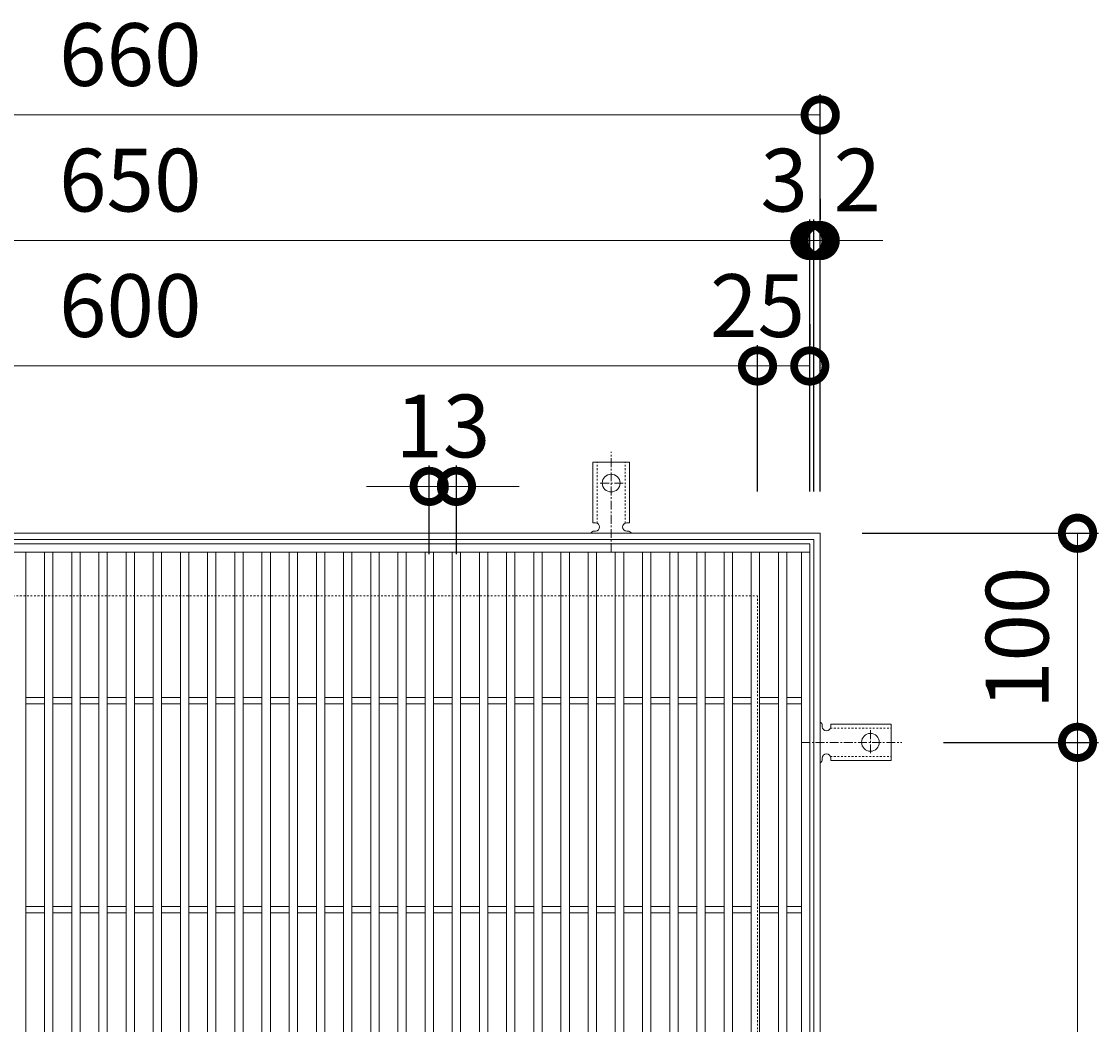
# Model space of a CAD drawing. Units: millimetres. Extents: x -561 to 504, y -279 to 1277.
# Drawn here: x -38 to 477, y 798 to 1277 of the extents above; entities that cross this region are included whole.
import ezdxf

# ---------------------------------------------------------------- set-up
doc = ezdxf.new("R2010")
doc.units = ezdxf.units.MM
doc.linetypes.add('中心線（短）', pattern=[6.773333, 4.233333, -0.846667, 0.846667, -0.846667])
doc.linetypes.add('点線（標準）', pattern=[1.693333, 0.846667, -0.846667])
for name, color, linetype in [('(K)アンカー', 3, 'Continuous'), ('(K)受枠', 2, 'Continuous'), ('(K)寸法', 7, 'Continuous'), ('(K)蓋', 3, 'Continuous')]:
    doc.layers.add(name, color=color, linetype=linetype)
doc.styles.add('(K)MSゴシック', font='MS Gothic.ttf')
doc.dimstyles.new('KAD-1', dxfattribs={"dimtxt": 3, "dimasz": 3, "dimexe": 1, "dimexo": 2, "dimgap": 1, "dimtad": 1, "dimdec": 1, "dimdsep": 46, "dimtxsty": '(K)MSゴシック', "dimblk": 'DOTSMALL', "dimcen": 0, "dimclrd": 7, "dimclre": 256, "dimclrt": 2, "dimadec": 1, "dimazin": 0, "dimtfac": 1, "dimtdec": 1, "dimtmove": 0, "dimatfit": 3, "dimldrblk": 'DOTSMALL', "dimfxl": 1, "dimtfill": 1, "dimlwd": 9, "dimlwe": -1, "dimarcsym": 0})

# ---------------------------------------------------------------- blocks, each defined once
blk = doc.blocks.new('_DotSmall')
at = {"color": 0, "linetype": 'ByBlock', "const_width": 0.5}
blk.add_lwpolyline([(-0.0625, 0, 1), (0.0625, 0, 1)], format="xyb", close=True, dxfattribs=at)
blk = doc.blocks.new('*D9')
at = {"layer": '(K)寸法', "transparency": 16777216}
for p, q in [((-316.26, 1052.61), (-316.26, 1242.66)), ((343.74, 1052.61), (343.74, 1242.66))]:
    blk.add_line(p, q, dxfattribs=at)
at = {"layer": '(K)寸法', "color": 7, "lineweight": 9, "transparency": 16777216}
blk.add_line((-316.26, 1232.66), (343.74, 1232.66), dxfattribs=at)
at = {"layer": 'Defpoints', "color": 0, "transparency": 16777216}
for p in [(343.74, 1232.66), (-316.26, 1032.61), (343.74, 1032.61)]:
    blk.add_point(p, dxfattribs=at)
at = {"layer": '(K)寸法', "color": 7, "lineweight": 9, "transparency": 16777216, "xscale": 30, "yscale": 30, "zscale": 30, "rotation": 180}
blk.add_blockref('_DotSmall', (-316.26, 1232.66), dxfattribs=at)
at = {"layer": '(K)寸法', "color": 7, "lineweight": 9, "transparency": 16777216, "xscale": 30, "yscale": 30, "zscale": 30}
blk.add_blockref('_DotSmall', (343.74, 1232.66), dxfattribs=at)
at = {"layer": '(K)寸法', "color": 2, "lineweight": 9, "transparency": 16777216, "insert": (13.74, 1257.66), "char_height": 30, "attachment_point": 5, "style": '(K)MSゴシック', "bg_fill": 3, "box_fill_scale": 1.1, "bg_fill_color": 256, "bg_fill_true_color": 13158600, "bg_fill_transparency": 0}
blk.add_mtext('660', dxfattribs=at)
blk = doc.blocks.new('*D12')
at = {"layer": '(K)寸法', "transparency": 16777216}
for p, q in [((-311.26, 1052.61), (-311.26, 1182.61)), ((338.74, 1052.61), (338.74, 1182.61))]:
    blk.add_line(p, q, dxfattribs=at)
at = {"layer": '(K)寸法', "color": 7, "lineweight": 9, "transparency": 16777216}
blk.add_line((-311.26, 1172.61), (338.74, 1172.61), dxfattribs=at)
at = {"layer": 'Defpoints', "color": 0, "transparency": 16777216}
for p in [(338.74, 1172.61), (-311.26, 1032.61), (338.74, 1032.61)]:
    blk.add_point(p, dxfattribs=at)
at = {"layer": '(K)寸法', "color": 7, "lineweight": 9, "transparency": 16777216, "xscale": 30, "yscale": 30, "zscale": 30, "rotation": 180}
blk.add_blockref('_DotSmall', (-311.26, 1172.61), dxfattribs=at)
at = {"layer": '(K)寸法', "color": 7, "lineweight": 9, "transparency": 16777216, "xscale": 30, "yscale": 30, "zscale": 30}
blk.add_blockref('_DotSmall', (338.74, 1172.61), dxfattribs=at)
at = {"layer": '(K)寸法', "color": 2, "lineweight": 9, "transparency": 16777216, "insert": (13.74, 1197.61), "char_height": 30, "attachment_point": 5, "style": '(K)MSゴシック', "bg_fill": 3, "box_fill_scale": 1.1, "bg_fill_color": 256, "bg_fill_true_color": 13158600, "bg_fill_transparency": 0}
blk.add_mtext('650', dxfattribs=at)
blk = doc.blocks.new('*D13')
at = {"layer": '(K)寸法', "transparency": 16777216}
for p, q in [((338.74, 1052.61), (338.74, 1182.61)), ((340.74, 1052.61), (340.74, 1182.61))]:
    blk.add_line(p, q, dxfattribs=at)
at = {"layer": '(K)寸法', "color": 7, "lineweight": 9, "transparency": 16777216}
for p, q in [((338.74, 1172.61), (308.74, 1172.61)), ((338.74, 1172.61), (340.74, 1172.61)), ((340.74, 1172.61), (370.74, 1172.61))]:
    blk.add_line(p, q, dxfattribs=at)
at = {"layer": 'Defpoints', "color": 0, "transparency": 16777216}
for p in [(340.74, 1172.61), (338.74, 1032.61), (340.74, 1032.61)]:
    blk.add_point(p, dxfattribs=at)
at = {"layer": '(K)寸法', "color": 7, "lineweight": 9, "transparency": 16777216, "xscale": 30, "yscale": 30, "zscale": 30}
blk.add_blockref('_DotSmall', (338.74, 1172.61), dxfattribs=at)
at = {"layer": '(K)寸法', "color": 7, "lineweight": 9, "transparency": 16777216, "xscale": 30, "yscale": 30, "zscale": 30, "rotation": 180}
blk.add_blockref('_DotSmall', (340.74, 1172.61), dxfattribs=at)
at = {"layer": '(K)寸法', "color": 2, "lineweight": 9, "transparency": 16777216, "insert": (361.48, 1197.61), "char_height": 30, "attachment_point": 5, "style": '(K)MSゴシック', "bg_fill": 3, "box_fill_scale": 1.1, "bg_fill_color": 256, "bg_fill_true_color": 13158600, "bg_fill_transparency": 0}
blk.add_mtext('2', dxfattribs=at)
blk = doc.blocks.new('*D14')
at = {"layer": '(K)寸法', "transparency": 16777216}
for p, q in [((343.74, 1192.61), (343.74, 1182.61)), ((340.74, 1052.61), (340.74, 1182.61))]:
    blk.add_line(p, q, dxfattribs=at)
at = {"layer": '(K)寸法', "color": 7, "lineweight": 9, "transparency": 16777216}
for p, q in [((340.74, 1172.61), (310.74, 1172.61)), ((340.74, 1172.61), (343.74, 1172.61)), ((343.74, 1172.61), (373.74, 1172.61))]:
    blk.add_line(p, q, dxfattribs=at)
at = {"layer": 'Defpoints', "color": 0, "transparency": 16777216}
for p in [(343.74, 1172.61), (343.74, 1172.61), (340.74, 1032.61)]:
    blk.add_point(p, dxfattribs=at)
at = {"layer": '(K)寸法', "color": 7, "lineweight": 9, "transparency": 16777216, "xscale": 30, "yscale": 30, "zscale": 30}
blk.add_blockref('_DotSmall', (340.74, 1172.61), dxfattribs=at)
at = {"layer": '(K)寸法', "color": 7, "lineweight": 9, "transparency": 16777216, "xscale": 30, "yscale": 30, "zscale": 30, "rotation": 180}
blk.add_blockref('_DotSmall', (343.74, 1172.61), dxfattribs=at)
at = {"layer": '(K)寸法', "color": 2, "lineweight": 9, "transparency": 16777216, "insert": (326.48, 1197.61), "char_height": 30, "attachment_point": 5, "style": '(K)MSゴシック', "bg_fill": 3, "box_fill_scale": 1.1, "bg_fill_color": 256, "bg_fill_true_color": 13158600, "bg_fill_transparency": 0}
blk.add_mtext('3', dxfattribs=at)
blk = doc.blocks.new('*D16')
at = {"layer": '(K)寸法', "transparency": 16777216}
for p, q in [((-286.26, 1052.61), (-286.26, 1122.61)), ((313.74, 1052.61), (313.74, 1122.61))]:
    blk.add_line(p, q, dxfattribs=at)
at = {"layer": '(K)寸法', "color": 7, "lineweight": 9, "transparency": 16777216}
blk.add_line((-286.26, 1112.61), (313.74, 1112.61), dxfattribs=at)
at = {"layer": 'Defpoints', "color": 0, "transparency": 16777216}
for p in [(313.74, 1112.61), (-286.26, 1032.61), (313.74, 1032.61)]:
    blk.add_point(p, dxfattribs=at)
at = {"layer": '(K)寸法', "color": 7, "lineweight": 9, "transparency": 16777216, "xscale": 30, "yscale": 30, "zscale": 30, "rotation": 180}
blk.add_blockref('_DotSmall', (-286.26, 1112.61), dxfattribs=at)
at = {"layer": '(K)寸法', "color": 7, "lineweight": 9, "transparency": 16777216, "xscale": 30, "yscale": 30, "zscale": 30}
blk.add_blockref('_DotSmall', (313.74, 1112.61), dxfattribs=at)
at = {"layer": '(K)寸法', "color": 2, "lineweight": 9, "transparency": 16777216, "insert": (13.74, 1137.61), "char_height": 30, "attachment_point": 5, "style": '(K)MSゴシック', "bg_fill": 3, "box_fill_scale": 1.1, "bg_fill_color": 256, "bg_fill_true_color": 13158600, "bg_fill_transparency": 0}
blk.add_mtext('600', dxfattribs=at)
blk = doc.blocks.new('*D17')
at = {"layer": '(K)寸法', "transparency": 16777216}
for p, q in [((338.74, 1132.61), (338.74, 1122.61)), ((313.74, 1052.61), (313.74, 1122.61))]:
    blk.add_line(p, q, dxfattribs=at)
at = {"layer": '(K)寸法', "color": 7, "lineweight": 9, "transparency": 16777216}
blk.add_line((313.74, 1112.61), (338.74, 1112.61), dxfattribs=at)
at = {"layer": 'Defpoints', "color": 0, "transparency": 16777216}
for p in [(338.74, 1112.61), (338.74, 1112.61), (313.74, 1032.61)]:
    blk.add_point(p, dxfattribs=at)
at = {"layer": '(K)寸法', "color": 7, "lineweight": 9, "transparency": 16777216, "xscale": 30, "yscale": 30, "zscale": 30, "rotation": 180}
blk.add_blockref('_DotSmall', (313.74, 1112.61), dxfattribs=at)
at = {"layer": '(K)寸法', "color": 7, "lineweight": 9, "transparency": 16777216, "xscale": 30, "yscale": 30, "zscale": 30}
blk.add_blockref('_DotSmall', (338.74, 1112.61), dxfattribs=at)
at = {"layer": '(K)寸法', "color": 2, "lineweight": 9, "transparency": 16777216, "insert": (313.74, 1137.61), "char_height": 30, "attachment_point": 5, "style": '(K)MSゴシック', "bg_fill": 3, "box_fill_scale": 1.1, "bg_fill_color": 256, "bg_fill_true_color": 13158600, "bg_fill_transparency": 0}
blk.add_mtext('25', dxfattribs=at)
blk = doc.blocks.new('*D3')
at = {"layer": '(K)寸法', "transparency": 16777216}
for p, q in [((402.74, 932.61), (476.81, 932.61)), ((402.74, 472.61), (476.81, 472.61))]:
    blk.add_line(p, q, dxfattribs=at)
at = {"layer": '(K)寸法', "color": 7, "lineweight": 9, "transparency": 16777216}
blk.add_line((466.81, 472.61), (466.81, 932.61), dxfattribs=at)
at = {"layer": 'Defpoints', "color": 0, "transparency": 16777216}
for p in [(382.74, 932.61), (466.81, 932.61), (382.74, 472.61)]:
    blk.add_point(p, dxfattribs=at)
at = {"layer": '(K)寸法', "color": 7, "lineweight": 9, "transparency": 16777216, "xscale": 30, "yscale": 30, "zscale": 30}
for p, rotation in [((466.81, 932.61), 90), ((466.81, 472.61), 270)]:
    blk.add_blockref('_DotSmall', p, dxfattribs=dict(at, rotation=rotation))
at = {"layer": '(K)寸法', "color": 2, "lineweight": 9, "transparency": 16777216, "insert": (441.81, 702.61), "char_height": 30, "attachment_point": 5, "rotation": 90, "style": '(K)MSゴシック', "bg_fill": 3, "box_fill_scale": 1.1, "bg_fill_color": 256, "bg_fill_true_color": 13158600, "bg_fill_transparency": 0}
blk.add_mtext('460', dxfattribs=at)
blk = doc.blocks.new('*D4')
at = {"layer": '(K)寸法', "transparency": 16777216}
for p, q in [((363.74, 1032.61), (476.81, 1032.61)), ((402.74, 932.61), (476.81, 932.61))]:
    blk.add_line(p, q, dxfattribs=at)
at = {"layer": '(K)寸法', "color": 7, "lineweight": 9, "transparency": 16777216}
blk.add_line((466.81, 932.61), (466.81, 1032.61), dxfattribs=at)
at = {"layer": 'Defpoints', "color": 0, "transparency": 16777216}
for p in [(343.74, 1032.61), (466.81, 1032.61), (382.74, 932.61)]:
    blk.add_point(p, dxfattribs=at)
at = {"layer": '(K)寸法', "color": 7, "lineweight": 9, "transparency": 16777216, "xscale": 30, "yscale": 30, "zscale": 30}
for p, rotation in [((466.81, 1032.61), 90), ((466.81, 932.61), 270)]:
    blk.add_blockref('_DotSmall', p, dxfattribs=dict(at, rotation=rotation))
at = {"layer": '(K)寸法', "color": 2, "lineweight": 9, "transparency": 16777216, "insert": (441.81, 982.61), "char_height": 30, "attachment_point": 5, "rotation": 90, "style": '(K)MSゴシック', "bg_fill": 3, "box_fill_scale": 1.1, "bg_fill_color": 256, "bg_fill_true_color": 13158600, "bg_fill_transparency": 0}
blk.add_mtext('100', dxfattribs=at)
blk = doc.blocks.new('*D8')
at = {"layer": '(K)寸法', "transparency": 16777216}
for p, q in [((156.74, 1022.61), (156.74, 1065.03)), ((169.74, 1022.61), (169.74, 1065.03))]:
    blk.add_line(p, q, dxfattribs=at)
at = {"layer": '(K)寸法', "color": 7, "lineweight": 9, "transparency": 16777216}
for p, q in [((156.74, 1055.03), (126.74, 1055.03)), ((156.74, 1055.03), (169.74, 1055.03)), ((169.74, 1055.03), (199.74, 1055.03))]:
    blk.add_line(p, q, dxfattribs=at)
at = {"layer": 'Defpoints', "color": 0, "transparency": 16777216}
for p in [(169.74, 1055.03), (156.74, 1002.61), (169.74, 1002.61)]:
    blk.add_point(p, dxfattribs=at)
at = {"layer": '(K)寸法', "color": 7, "lineweight": 9, "transparency": 16777216, "xscale": 30, "yscale": 30, "zscale": 30}
blk.add_blockref('_DotSmall', (156.74, 1055.03), dxfattribs=at)
at = {"layer": '(K)寸法', "color": 7, "lineweight": 9, "transparency": 16777216, "xscale": 30, "yscale": 30, "zscale": 30, "rotation": 180}
blk.add_blockref('_DotSmall', (169.74, 1055.03), dxfattribs=at)
at = {"layer": '(K)寸法', "color": 2, "lineweight": 9, "transparency": 16777216, "insert": (163.24, 1080.03), "char_height": 30, "attachment_point": 5, "style": '(K)MSゴシック', "bg_fill": 3, "box_fill_scale": 1.1, "bg_fill_color": 256, "bg_fill_true_color": 13158600, "bg_fill_transparency": 0}
blk.add_mtext('13', dxfattribs=at)

msp = doc.modelspace()

# ---------------------------------------------------------------- linework, layer by layer
at = {"layer": '(K)アンカー', "color": 7, "linetype": '中心線（短）', "lineweight": 9}
for p, q in [((243.74, 1023.61), (243.74, 1071.61)), ((249.52, 1056.61), (237.97, 1056.61)), ((367.74, 938.38), (367.74, 926.83)), ((334.74, 932.61), (382.74, 932.61))]:
    msp.add_line(p, q, dxfattribs=at)
at = {"layer": '(K)アンカー', "color": 3, "linetype": 'Continuous', "lineweight": 9}
for p, q in [((234.99, 1037.61), (234.99, 1066.61)), ((234.99, 1066.61), (252.49, 1066.61)), ((252.49, 1037.61), (252.49, 1066.61)), ((234.99, 1037.61), (236.24, 1037.61)), ((252.49, 1037.61), (251.24, 1037.61)), ((236.25, 1033.61), (235.73, 1033.61)), ((251.74, 1033.61), (251.24, 1033.61)), ((344.74, 940.61), (344.74, 940.11)), ((348.74, 941.36), (348.74, 940.11)), ((348.74, 941.36), (377.74, 941.36)), ((377.74, 923.86), (377.74, 941.36)), ((344.74, 925.11), (344.74, 924.6)), ((348.74, 923.86), (348.74, 925.11)), ((348.74, 923.86), (377.74, 923.86))]:
    msp.add_line(p, q, dxfattribs=at)
at = {"layer": '(K)アンカー', "color": 3, "linetype": '点線（標準）', "lineweight": 9}
for p, q in [((236.99, 1037.46), (236.99, 1066.61)), ((250.49, 1037.46), (250.49, 1066.61)), ((348.6, 939.36), (377.74, 939.36)), ((348.6, 925.86), (377.74, 925.86))]:
    msp.add_line(p, q, dxfattribs=at)
at = {"layer": '(K)アンカー', "color": 3, "linetype": 'Continuous', "lineweight": 9}
for centre in [(243.74, 1056.61), (367.74, 932.61)]:
    msp.add_circle(centre, 4.25, dxfattribs=at)
for centre, start, end in [((236.24, 1035.61), 270.1333, 90), ((251.24, 1035.61), 90, 270), ((235.74, 1031.61), 90.2416, 150.0007), ((251.74, 1031.61), 29.9995, 89.724), ((342.74, 940.61), 0.276, 60.0005), ((346.74, 940.11), 180, 0), ((342.74, 924.61), 299.9993, 359.7584), ((346.74, 925.11), 0, 179.8667)]:
    msp.add_arc(centre, 2, start, end, dxfattribs=at)
at = {"layer": '(K)受枠', "color": 2, "linetype": 'Continuous', "lineweight": 9}
for p, q in [((-316.26, 1032.61), (343.74, 1032.61)), ((343.74, 1032.61), (343.74, 372.61)), ((-313.26, 1029.61), (340.74, 1029.61)), ((340.74, 1029.61), (340.74, 375.61))]:
    msp.add_line(p, q, dxfattribs=at)
at = {"layer": '(K)受枠', "color": 2, "linetype": '点線（標準）', "lineweight": 9}
for p in [(-286.26, 1002.61), (313.74, 402.61)]:
    msp.add_line(p, (313.74, 1002.61), dxfattribs=at)
at = {"layer": '(K)蓋', "color": 3, "linetype": 'Continuous', "lineweight": 9}
for p, q in [((-311.26, 1027.61), (338.74, 1027.61)), ((338.74, 1027.61), (338.74, 377.61)), ((-311.26, 1023.61), (338.74, 1023.61)), ((-36.26, 381.61), (-36.26, 1023.61)), ((-27.26, 381.61), (-27.26, 1023.61)), ((-23.26, 381.61), (-23.26, 1023.61)), ((-14.26, 381.61), (-14.26, 1023.61)), ((-10.26, 381.61), (-10.26, 1023.61)), ((-1.26, 381.61), (-1.26, 1023.61)), ((2.74, 381.61), (2.74, 1023.61)), ((11.74, 381.61), (11.74, 1023.61)), ((15.74, 381.61), (15.74, 1023.61)), ((24.74, 381.61), (24.74, 1023.61)), ((28.74, 381.61), (28.74, 1023.61)), ((37.74, 381.61), (37.74, 1023.61)), ((41.74, 381.61), (41.74, 1023.61)), ((50.74, 381.61), (50.74, 1023.61)), ((54.74, 381.61), (54.74, 1023.61)), ((63.74, 381.61), (63.74, 1023.61)), ((67.74, 381.61), (67.74, 1023.61)), ((76.74, 381.61), (76.74, 1023.61)), ((80.74, 381.61), (80.74, 1023.61)), ((89.74, 381.61), (89.74, 1023.61)), ((93.74, 381.61), (93.74, 1023.61)), ((102.74, 381.61), (102.74, 1023.61)), ((106.74, 381.61), (106.74, 1023.61)), ((115.74, 381.61), (115.74, 1023.61)), ((119.74, 381.61), (119.74, 1023.61)), ((128.74, 381.61), (128.74, 1023.61)), ((132.74, 381.61), (132.74, 1023.61)), ((141.74, 381.61), (141.74, 1023.61)), ((145.74, 381.61), (145.74, 1023.61)), ((154.74, 381.61), (154.74, 1023.61)), ((158.74, 381.61), (158.74, 1023.61)), ((167.74, 381.61), (167.74, 1023.61)), ((171.74, 381.61), (171.74, 1023.61)), ((180.74, 381.61), (180.74, 1023.61)), ((184.74, 381.61), (184.74, 1023.61)), ((193.74, 381.61), (193.74, 1023.61)), ((197.74, 381.61), (197.74, 1023.61)), ((206.74, 381.61), (206.74, 1023.61)), ((210.74, 381.61), (210.74, 1023.61)), ((219.74, 381.61), (219.74, 1023.61)), ((223.74, 381.61), (223.74, 1023.61)), ((232.74, 381.61), (232.74, 1023.61)), ((236.74, 381.61), (236.74, 1023.61)), ((245.74, 381.61), (245.74, 1023.61)), ((249.74, 381.61), (249.74, 1023.61)), ((258.74, 381.61), (258.74, 1023.61)), ((262.74, 1023.61), (262.74, 381.61)), ((271.74, 1023.61), (271.74, 381.61)), ((275.74, 1023.61), (275.74, 381.61)), ((284.74, 1023.61), (284.74, 381.61)), ((288.74, 1023.61), (288.74, 381.61)), ((297.74, 381.61), (297.74, 1023.61)), ((301.74, 381.61), (301.74, 1023.61)), ((310.74, 381.61), (310.74, 1023.61)), ((314.74, 381.61), (314.74, 1023.61)), ((323.74, 381.61), (323.74, 1023.61)), ((327.74, 381.61), (327.74, 1023.61)), ((334.74, 381.61), (334.74, 1023.61)), ((-36.26, 954.11), (-27.26, 954.11)), ((-23.26, 954.11), (-14.26, 954.11)), ((-10.26, 954.11), (-1.26, 954.11)), ((2.74, 954.11), (11.74, 954.11)), ((15.74, 954.11), (24.74, 954.11)), ((28.74, 954.11), (37.74, 954.11)), ((41.74, 954.11), (50.74, 954.11)), ((54.74, 954.11), (63.74, 954.11)), ((67.74, 954.11), (76.74, 954.11)), ((80.74, 954.11), (89.74, 954.11)), ((93.74, 954.11), (102.74, 954.11)), ((106.74, 954.11), (115.74, 954.11)), ((119.74, 954.11), (128.74, 954.11)), ((132.74, 954.11), (141.74, 954.11)), ((145.74, 954.11), (154.74, 954.11)), ((158.74, 954.11), (167.74, 954.11)), ((171.74, 954.11), (180.74, 954.11)), ((184.74, 954.11), (193.74, 954.11)), ((197.74, 954.11), (206.74, 954.11)), ((210.74, 954.11), (219.74, 954.11)), ((223.74, 954.11), (232.74, 954.11)), ((236.74, 954.11), (245.74, 954.11)), ((249.74, 954.11), (258.74, 954.11)), ((262.74, 954.11), (271.74, 954.11)), ((275.74, 954.11), (284.74, 954.11)), ((288.74, 954.11), (297.74, 954.11)), ((301.74, 954.11), (310.74, 954.11)), ((314.74, 954.11), (323.74, 954.11)), ((327.74, 954.11), (334.74, 954.11)), ((-36.26, 951.11), (-27.26, 951.11)), ((-23.26, 951.11), (-14.26, 951.11)), ((-10.26, 951.11), (-1.26, 951.11)), ((2.74, 951.11), (11.74, 951.11)), ((15.74, 951.11), (24.74, 951.11)), ((28.74, 951.11), (37.74, 951.11)), ((41.74, 951.11), (50.74, 951.11)), ((54.74, 951.11), (63.74, 951.11)), ((67.74, 951.11), (76.74, 951.11)), ((80.74, 951.11), (89.74, 951.11)), ((93.74, 951.11), (102.74, 951.11)), ((106.74, 951.11), (115.74, 951.11)), ((119.74, 951.11), (128.74, 951.11)), ((132.74, 951.11), (141.74, 951.11)), ((145.74, 951.11), (154.74, 951.11)), ((158.74, 951.11), (167.74, 951.11)), ((171.74, 951.11), (180.74, 951.11)), ((184.74, 951.11), (193.74, 951.11)), ((197.74, 951.11), (206.74, 951.11)), ((210.74, 951.11), (219.74, 951.11)), ((223.74, 951.11), (232.74, 951.11)), ((236.74, 951.11), (245.74, 951.11)), ((249.74, 951.11), (258.74, 951.11)), ((262.74, 951.11), (271.74, 951.11)), ((275.74, 951.11), (284.74, 951.11)), ((288.74, 951.11), (297.74, 951.11)), ((301.74, 951.11), (310.74, 951.11)), ((314.74, 951.11), (323.74, 951.11)), ((327.74, 951.11), (334.74, 951.11)), ((-36.26, 854.11), (-27.26, 854.11)), ((-36.26, 851.11), (-27.26, 851.11)), ((-23.26, 854.11), (-14.26, 854.11)), ((-23.26, 851.11), (-14.26, 851.11)), ((-10.26, 854.11), (-1.26, 854.11)), ((-10.26, 851.11), (-1.26, 851.11)), ((2.74, 854.11), (11.74, 854.11)), ((2.74, 851.11), (11.74, 851.11)), ((15.74, 854.11), (24.74, 854.11)), ((15.74, 851.11), (24.74, 851.11)), ((28.74, 854.11), (37.74, 854.11)), ((28.74, 851.11), (37.74, 851.11)), ((41.74, 854.11), (50.74, 854.11)), ((41.74, 851.11), (50.74, 851.11)), ((54.74, 854.11), (63.74, 854.11)), ((54.74, 851.11), (63.74, 851.11)), ((67.74, 854.11), (76.74, 854.11)), ((67.74, 851.11), (76.74, 851.11)), ((80.74, 854.11), (89.74, 854.11)), ((80.74, 851.11), (89.74, 851.11)), ((93.74, 854.11), (102.74, 854.11)), ((93.74, 851.11), (102.74, 851.11)), ((106.74, 854.11), (115.74, 854.11)), ((106.74, 851.11), (115.74, 851.11)), ((119.74, 854.11), (128.74, 854.11)), ((119.74, 851.11), (128.74, 851.11)), ((132.74, 854.11), (141.74, 854.11)), ((132.74, 851.11), (141.74, 851.11)), ((145.74, 854.11), (154.74, 854.11)), ((145.74, 851.11), (154.74, 851.11)), ((158.74, 854.11), (167.74, 854.11)), ((158.74, 851.11), (167.74, 851.11)), ((171.74, 854.11), (180.74, 854.11)), ((171.74, 851.11), (180.74, 851.11)), ((184.74, 854.11), (193.74, 854.11)), ((184.74, 851.11), (193.74, 851.11)), ((197.74, 854.11), (206.74, 854.11)), ((197.74, 851.11), (206.74, 851.11)), ((210.74, 854.11), (219.74, 854.11)), ((210.74, 851.11), (219.74, 851.11)), ((223.74, 854.11), (232.74, 854.11)), ((223.74, 851.11), (232.74, 851.11)), ((236.74, 854.11), (245.74, 854.11)), ((236.74, 851.11), (245.74, 851.11)), ((249.74, 854.11), (258.74, 854.11)), ((249.74, 851.11), (258.74, 851.11)), ((262.74, 854.11), (271.74, 854.11)), ((262.74, 851.11), (271.74, 851.11)), ((275.74, 854.11), (284.74, 854.11)), ((275.74, 851.11), (284.74, 851.11)), ((288.74, 854.11), (297.74, 854.11)), ((288.74, 851.11), (297.74, 851.11)), ((301.74, 854.11), (310.74, 854.11)), ((301.74, 851.11), (310.74, 851.11)), ((314.74, 854.11), (323.74, 854.11)), ((314.74, 851.11), (323.74, 851.11)), ((327.74, 854.11), (334.74, 854.11)), ((327.74, 851.11), (334.74, 851.11))]:
    msp.add_line(p, q, dxfattribs=at)

# ---------------------------------------------------------------- next in the draw order: dimensions: what is measured, and where the dimension line sits
at = {"layer": '(K)寸法', "lineweight": 9}
dim = msp.add_linear_dim(base=(343.74, 1232.66), p1=(-316.26, 1032.61), p2=(343.74, 1032.61), dimstyle='KAD-1', dxfattribs=at)
dim.commit()
dim.dimension.update_dxf_attribs({"geometry": '*D9', "text_midpoint": (13.74, 1257.66)})
dim = msp.add_linear_dim(base=(466.81, 932.61), p1=(382.74, 472.61), p2=(382.74, 932.61), angle=90, dimstyle='KAD-1', dxfattribs=at)
dim.commit()
dim.dimension.update_dxf_attribs({"geometry": '*D3', "text_midpoint": (441.81, 702.61)})

# ---------------------------------------------------------------- next in the draw order: dimensions: what is measured, and where the dimension line sits
dim = msp.add_linear_dim(base=(338.74, 1172.61), p1=(-311.26, 1032.61), p2=(338.74, 1032.61), dimstyle='KAD-1', dxfattribs=at)
dim.commit()
dim.dimension.update_dxf_attribs({"geometry": '*D12', "text_midpoint": (13.74, 1197.61)})

# ---------------------------------------------------------------- next in the draw order: dimensions: what is measured, and where the dimension line sits
dim = msp.add_linear_dim(base=(340.74, 1172.61), p1=(338.74, 1032.61), p2=(340.74, 1032.61), dimstyle='KAD-1', override={"dimtmove": 1}, dxfattribs=at)
dim.commit()
dim.dimension.update_dxf_attribs({"geometry": '*D13', "text_midpoint": (361.48, 1172.61), "dimtype": 160})

# ---------------------------------------------------------------- next in the draw order: dimensions: what is measured, and where the dimension line sits
dim = msp.add_linear_dim(base=(343.74, 1172.61), p1=(340.74, 1032.61), p2=(343.74, 1172.61), dimstyle='KAD-1', override={"dimtmove": 1}, dxfattribs=at)
dim.commit()
dim.dimension.update_dxf_attribs({"geometry": '*D14', "text_midpoint": (326.48, 1172.61), "dimtype": 160})

# ---------------------------------------------------------------- next in the draw order: dimensions: what is measured, and where the dimension line sits
dim = msp.add_linear_dim(base=(313.74, 1112.61), p1=(-286.26, 1032.61), p2=(313.74, 1032.61), dimstyle='KAD-1', dxfattribs=at)
dim.commit()
dim.dimension.update_dxf_attribs({"geometry": '*D16', "text_midpoint": (13.74, 1137.61)})

# ---------------------------------------------------------------- next in the draw order: dimensions: what is measured, and where the dimension line sits
for base, p1, p2, picture, middle in [((338.74, 1112.61), (313.74, 1032.61), (338.74, 1112.61), '*D17', (313.74, 1112.61)), ((169.74, 1055.03), (156.74, 1002.61), (169.74, 1002.61), '*D8', (163.24, 1055.03))]:
    dim = msp.add_linear_dim(base=base, p1=p1, p2=p2, dimstyle='KAD-1', override={"dimtmove": 1}, dxfattribs=at)
    dim.commit()
    dim.dimension.update_dxf_attribs({"geometry": picture, "text_midpoint": middle, "dimtype": 160})

# ---------------------------------------------------------------- next in the draw order: dimensions: what is measured, and where the dimension line sits
dim = msp.add_linear_dim(base=(466.81, 1032.61), p1=(382.74, 932.61), p2=(343.74, 1032.61), angle=90, dimstyle='KAD-1', dxfattribs=at)
dim.commit()
dim.dimension.update_dxf_attribs({"geometry": '*D4', "text_midpoint": (441.81, 982.61)})

doc.saveas('drawing.dxf')
